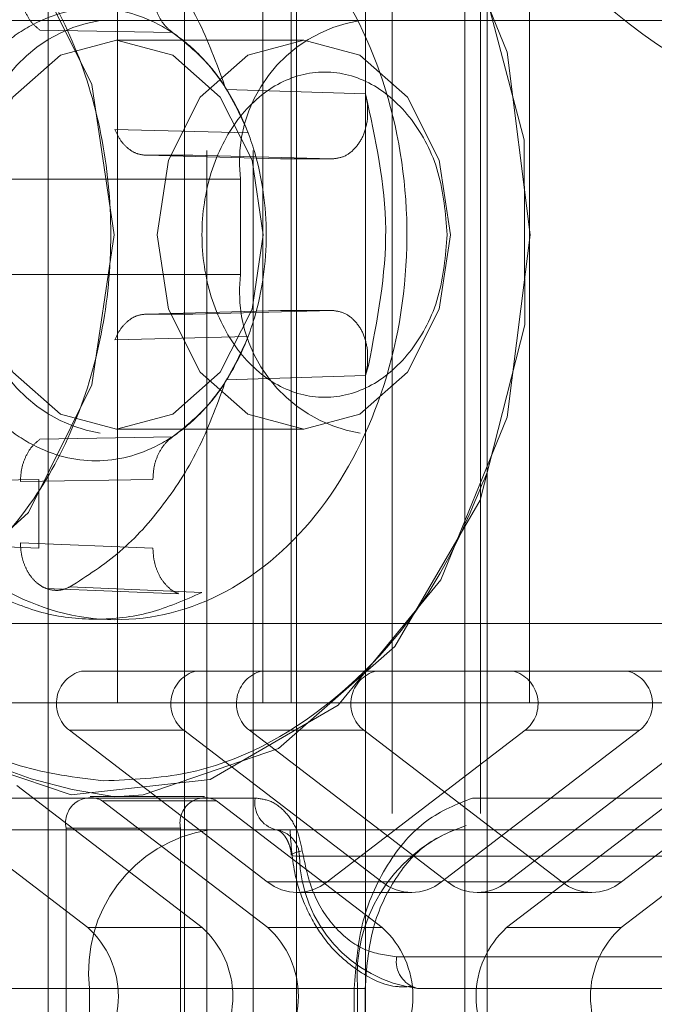
# Paper-space layout 'Sheet2' of a CAD drawing. Units: inches. Extents: x 0.1 to 18.4, y 0.1 to 10.9.
# Drawn here: x 4.3 to 4.3, y 2.5 to 2.5 of the extents above; entities that cross this region are included whole.
import ezdxf

# ---------------------------------------------------------------- set-up
doc = ezdxf.new("R2010")
doc.units = ezdxf.units.IN
doc.header["$MEASUREMENT"] = 0
doc.linetypes.add('HIDDEN', pattern=[0.07500000000000001, 0.05, -0.025])

psp = doc.layouts.new('Sheet2')

# ---------------------------------------------------------------- linework, layer by layer
at = {"color": 7, "linetype": 'HIDDEN', "lineweight": 18}
for p, q in [((4.332802958720411, 2.991526670505639), (4.332802958720411, 2.37652667050564)), ((4.332802958720411, 2.991526670505639), (4.332802958720411, 2.37652667050564)), ((4.332802958720411, 2.991526670505639), (4.332802958720411, 2.37652667050564)), ((4.332802958720411, 2.991526670505639), (4.332802958720411, 2.37652667050564)), ((4.334636292053744, 2.991526670505639), (4.334636292053744, 2.37652667050564)), ((4.325690097828248, 2.575833757119813), (4.325690097828248, 2.40523008257913)), ((4.328506956895711, 2.575833757119813), (4.328506956895711, 2.40523008257913)), ((4.328970937723261, 2.40523008257913), (4.328970937723261, 2.575833757119813)), ((4.329931873480524, 2.40523008257913), (4.329931873480524, 2.575833757119813)), ((4.330130889792137, 2.575833757119813), (4.330130889792137, 2.493812759744485)), ((4.330718726585763, 2.493812759744485), (4.330718726585763, 2.575833757119813)), ((4.330826861033462, 2.575833757119813), (4.330826861033462, 2.40523008257913)), ((4.334770698067639, 2.575833757119813), (4.334770698067639, 2.40523008257913)), ((4.332251777618274, 2.5725529172248), (4.332251777618274, 2.408510922474144)), ((4.332251777618274, 2.5725529172248), (4.332251777618274, 2.408510922474144)), ((4.334306717240089, 2.52498073874711), (4.334306717240089, 2.456083100951834)), ((4.327120399303046, 2.516778639009577), (4.327120399303046, 2.493812759744485)), ((4.335644271387538, 2.516778639009577), (4.335644271387538, 2.493812759744485)), ((4.30846591597413, 2.507920371293041), (4.511937244396739, 2.507920371293041)), ((4.32551600154022, 2.507722309681937), (4.328263264277867, 2.50767309262765)), ((4.327103401207301, 2.507510266306165), (4.330977765551734, 2.507510266306165)), ((4.332255092310767, 2.506401651376442), (4.329369329525155, 2.506490625899911)), ((4.332297963924477, 2.506191657432079), (4.332255092310819, 2.506401651376474)), ((4.332297963924477, 2.505890696355386), (4.332297963924477, 2.506191657432079)), ((4.32982900245732, 2.505598469195693), (4.327067995013135, 2.505665898164732)), ((4.327728562823164, 2.505131657382281), (4.328682613472342, 2.505131657382281)), ((4.330492266007463, 2.505057209926878), (4.327728562823164, 2.505131657382281)), ((4.328682613472342, 2.505131657382281), (4.331563961106897, 2.505057209926878)), ((4.331563961106895, 2.505057209926878), (4.330492266007463, 2.505057209926878)), ((4.32428544407845, 2.504639531398028), (4.329666505667939, 2.504639531398028)), ((4.329666505667939, 2.50267102746102), (4.329666505667939, 2.504639531398028)), ((4.329666505667939, 2.50267102746102), (4.32428544407845, 2.50267102746102)), ((4.327728562823168, 2.501850817487267), (4.330492266007463, 2.50192526494267)), ((4.328682613472342, 2.501850817487267), (4.327728562823164, 2.501850817487267)), ((4.331563961106897, 2.50192526494267), (4.328682613472342, 2.501850817487267)), ((4.330492266007463, 2.50192526494267), (4.331563961106895, 2.50192526494267)), ((4.327067995013135, 2.501316576704815), (4.32982900245732, 2.501384005673855)), ((4.332297963924476, 2.500790817437467), (4.332297963924477, 2.501091778514161)), ((4.332255092310819, 2.500580823493074), (4.332297963924476, 2.500790817437467)), ((4.332255092310767, 2.500580823493105), (4.332312911596781, 2.500783593485104)), ((4.329369329525155, 2.500491848969637), (4.332255092310767, 2.500580823493105)), ((4.330977765551734, 2.499472208563382), (4.327103401207301, 2.499472208563382)), ((4.497709901409706, 2.499390187566007), (4.30846591597413, 2.499390187566007)), ((4.328263264277867, 2.499309382241897), (4.32551600154022, 2.49926016518761)), ((4.322636723603641, 2.498384904256363), (4.325491061837986, 2.49843054941993)), ((4.327854770722299, 2.49843054941993), (4.32511280490358, 2.498384904256363)), ((4.325491061837986, 2.49843054941993), (4.325491061837986, 2.497010539488275)), ((4.325491061837987, 2.497010539488272), (4.322636723603637, 2.497120774749889)), ((4.32511280490358, 2.497120774749889), (4.327854770722299, 2.497010539488272)), ((4.328387220392414, 2.496067691265651), (4.325639533715118, 2.496176998531278)), ((4.328869433564343, 2.496094781663048), (4.326138431463034, 2.496210867057142)), ((4.326982773576635, 2.495532925644095), (4.326552462219508, 2.495544376789528)), ((4.555095146288251, 2.495453179691992), (4.040070235900004, 2.495453179691991)), ((4.326373745740657, 2.494468927723487), (4.335308902976957, 2.494468927723487)), ((4.335308902976957, 2.494468927723487), (4.337676570076332, 2.494468927723487)), ((4.339034242549123, 2.494468927723487), (4.337676570076332, 2.494468927723487)), ((4.315051512896754, 2.493812759744485), (4.330130889792137, 2.493812759744485)), ((4.35720394947133, 2.493812759744485), (4.330130889792137, 2.493812759744485)), ((4.330222304033821, 2.490110948184403), (4.326126137610663, 2.493244501605519)), ((4.326126137610663, 2.493244501605519), (4.328493804710038, 2.493244501605519)), ((4.328493804710038, 2.493244501605519), (4.332589971133197, 2.490110948184403)), ((4.329851477182829, 2.493244501605519), (4.332219144282204, 2.493244501605519)), ((4.333947643605987, 2.490110948184403), (4.329851477182829, 2.493244501605519)), ((4.335556511106951, 2.493244501605519), (4.331460344683792, 2.490110948184403)), ((4.336315310705363, 2.490110948184403), (4.332219144282204, 2.493244501605519)), ((4.333828011783168, 2.490110948184403), (4.337924178206326, 2.493244501605519)), ((4.335185684255959, 2.490110948184403), (4.339281850679117, 2.493244501605519)), ((4.337924178206326, 2.493244501605519), (4.335556511106951, 2.493244501605519)), ((4.341649517778492, 2.493244501605519), (4.337553351355334, 2.490110948184403)), ((4.322668512522688, 2.492101185477795), (4.326508182083907, 2.489163851286126)), ((4.328875849183281, 2.489163851286126), (4.325036179622063, 2.492101185477795)), ((4.335174466633709, 2.489163851286126), (4.339014136194926, 2.492101185477795)), ((4.341381803294301, 2.492101185477795), (4.337542133733083, 2.489163851286126)), ((4.326556014178581, 2.491875622494115), (4.328923681277956, 2.491875622494115)), ((4.327068046109863, 2.491871143637962), (4.327064291125525, 2.491871043712942)), ((4.322413417464785, 2.491844255807477), (4.329968638795526, 2.491844255807477)), ((4.330233521656072, 2.489163851286126), (4.326803622308575, 2.491787712654079)), ((4.329171289407951, 2.491787712654079), (4.326803622308575, 2.491787712654079)), ((4.329171289407951, 2.491787712654079), (4.332601188755447, 2.489163851286126)), ((4.342022216755981, 2.491844255807477), (4.334466995425239, 2.491844255807477)), ((4.322894086245742, 2.491188087828474), (4.330399123722685, 2.491188087828474)), ((4.326060797918593, 2.491219454515113), (4.328428465017967, 2.491219454515113)), ((4.326060797918593, 2.484266957362308), (4.326060797918593, 2.491219454515113)), ((4.328428465017967, 2.484266957362308), (4.328428465017967, 2.491219454515113)), ((4.330399123722685, 2.491188087828474), (4.341591731828822, 2.491188087828474)), ((4.342080021646153, 2.490641281179305), (4.330887413540015, 2.490641281179305)), ((4.332589971133197, 2.490110948184403), (4.330222304033821, 2.490110948184403)), ((4.331460344683792, 2.490110948184403), (4.333828011783168, 2.490110948184403)), ((4.336315310705363, 2.490110948184403), (4.333947643605987, 2.490110948184403)), ((4.335185684255959, 2.490110948184403), (4.337553351355334, 2.490110948184403)), ((4.333208991458182, 2.489891173584311), (4.330841324358807, 2.489891173584311)), ((4.336934331030348, 2.489891173584311), (4.334566663930973, 2.489891173584311)), ((4.326508182083907, 2.489163851286126), (4.328875849183281, 2.489163851286126)), ((4.330233521656072, 2.489163851286126), (4.332601188755447, 2.489163851286126)), ((4.337542133733083, 2.489163851286126), (4.335174466633709, 2.489163851286126)), ((4.332898377699507, 2.488563415912464), (4.359876915620468, 2.488563415912464)), ((4.320888479842823, 2.487907247933461), (4.326544760180018, 2.487907247933461)), ((4.326544760180018, 2.479623127198553), (4.326544760180018, 2.487907247933461)), ((4.326544760180018, 2.487907247933461), (4.332088601232957, 2.487907247933461)), ((4.332020132114446, 2.487907247933461), (4.332244010825804, 2.487907247933461)), ((4.332020132114446, 2.487907247933461), (4.332020132114446, 2.468673829161469)), ((4.332088601232957, 2.470308447864127), (4.332088601232957, 2.487907247933461)), ((4.33224581516629, 2.487907247933461), (4.33224581516629, 2.469321030509203)), ((4.333328862626666, 2.487907247933461), (4.360307400547628, 2.487907247933461))]:
    psp.add_line(p, q, dxfattribs=at)
at = {"color": 7, "linetype": 'HIDDEN', "lineweight": 18, "flags": 128}
for points in [[(4.335659798795396, 2.503491237434774), (4.335184527142585, 2.507265069042962), (4.333810215242332, 2.510629947439373), (4.331685791113678, 2.513221235838287), (4.329041469074797, 2.514758127933699), (4.326163802449488, 2.515074077619734), (4.323364631068199, 2.514134846845445), (4.320947288583714, 2.512042215838894), (4.319173731563159, 2.509022953640156), (4.318297478850451, 2.505839872272283)], [(4.327068046109863, 2.515111331231586), (4.327578366717193, 2.515078029479946), (4.330380560304524, 2.514154892412013), (4.332804705067492, 2.51207618286364), (4.334588107306548, 2.509067161268896), (4.335537507716754, 2.505453901807353), (4.335550024032199, 2.501627957207164), (4.334624299915893, 2.498003927931409), (4.332860651939928, 2.494974533784724), (4.330450198728317, 2.492868056628793), (4.327654150288575, 2.491912765948825), (4.327068046109863, 2.491871143637962)], [(4.316608280064265, 2.509450827767806), (4.318626328247092, 2.511140041288983), (4.320976716755837, 2.511691913088708), (4.323309953700844, 2.511024382385362), (4.325279097550577, 2.509236707904066), (4.326591345731127, 2.506594708563792), (4.327051573013361, 2.503491237434774), (4.326591345731127, 2.500387766305755), (4.325279097550577, 2.497745766965481), (4.323309953700844, 2.495958092484186), (4.320976716755837, 2.495290561780839), (4.318626328247092, 2.495842433580564), (4.316608280064269, 2.497531647101747)], [(4.32407020161487, 2.503491237434774), (4.324301090185833, 2.501953221671496), (4.324958605206802, 2.500649354866029), (4.325942645976221, 2.499778138919923), (4.327103401207301, 2.499472208563382), (4.328264156438381, 2.499778138919923), (4.329248197207802, 2.500649354866029), (4.329905712228769, 2.501953221671496), (4.330136600799732, 2.503491237434774), (4.329905712228769, 2.505029253198052), (4.329248197207802, 2.506333120003518), (4.328264156438381, 2.507204335949624), (4.327103401207301, 2.507510266306165), (4.325942645976221, 2.507204335949624), (4.324958605206802, 2.506333120003518), (4.324301090185833, 2.505029253198052), (4.32407020161487, 2.503491237434774)], [(4.334010965144164, 2.503491237434774), (4.333780076573202, 2.501953221671496), (4.333122561552234, 2.500649354866029), (4.332138520782814, 2.499778138919923), (4.330977765551734, 2.499472208563382), (4.329817010320654, 2.499778138919923), (4.328832969551233, 2.500649354866029), (4.328175454530265, 2.501953221671496), (4.327944565959303, 2.503491237434774), (4.328175454530265, 2.505029253198052), (4.328832969551233, 2.506333120003518), (4.329817010320654, 2.507204335949624), (4.330977765551734, 2.507510266306165), (4.332138520782814, 2.507204335949624), (4.333122561552234, 2.506333120003518), (4.333780076573202, 2.505029253198052), (4.334010965144164, 2.503491237434774)], [(4.31830280822926, 2.501108634991541), (4.319173731563159, 2.497959521229391), (4.320947288583714, 2.494940259030654), (4.323364631068199, 2.492847628024102), (4.326163802449488, 2.491908397249814), (4.329041469074797, 2.492224346935848), (4.331685791113678, 2.49376123903126), (4.333810215242332, 2.496352527430174), (4.335184527142585, 2.499717405826585), (4.335659798795396, 2.503491237434774)], [(4.330945218430187, 2.490750642509139), (4.330858229459652, 2.490729307172086), (4.330791126720804, 2.490708791740071), (4.330746488934263, 2.49068988460964), (4.330726031505134, 2.490673312371214), (4.330730540600945, 2.490659711886622), (4.330759842939674, 2.490649605814858), (4.330812812448875, 2.490643382526593), (4.330887413540015, 2.490641281179305)]]:
    psp.add_lwpolyline(points, dxfattribs=at)
at = {"color": 7, "linetype": 'HIDDEN', "lineweight": 18}
for centre, radius, start, end in [((4.346312945438932, 2.519625799831606), 0.01375760548656235, 215.0878987193981, 260.7574027905189), ((4.327229293925904, 2.504992560802163), 0.002964942104753192, 99.07727977240563, 186.8383110012591), ((4.332610355515393, 2.504992560802163), 0.002964942104753229, 99.07727977240428, 186.8383110012506), ((4.327229293925904, 2.502317998056885), 0.002964942104753139, 173.1616889987502, 260.9227202275952), ((4.332610355515393, 2.502317998056886), 0.002964942104753229, 173.1616889987587, 260.9227202275965), ((4.328297537709205, 2.501814767021451), 0.0100193460657636, 183.8111720972356, 262.9513680133099), ((4.326555478331358, 2.493794927874061), 0.0006980705777711228, 105.089973666329, 232.0452364145057), ((4.328923145430734, 2.493794927874061), 0.0006980705777711228, 105.089973666329, 232.0452364145057), ((4.330280817903525, 2.493794927874061), 0.0006980705777711228, 105.089973666329, 232.0452364145057), ((4.3326484850029, 2.493794927874061), 0.0006980705777711228, 105.089973666329, 232.0452364145057), ((4.335127170386256, 2.493794927874061), 0.0006980705777708915, 307.9547635854384, 74.9100263337414), ((4.337494837485631, 2.493794927874062), 0.0006980705777706751, 307.9547635853936, 74.91002633372243), ((4.326560192118733, 2.49133628610413), 0.0005128783357934518, 61.66438945874287, 193.1673426078734), ((4.328927859218108, 2.491336286104129), 0.0005128783357935882, 61.66438945867908, 193.1673426078251), ((4.330541544007743, 2.491750819693553), 0.0005804745382623543, 170.7370843143781, 255.7973941558887), ((4.32948861002747, 2.488260277337597), 0.002964942104751195, 99.07727977237579, 186.8383110012738), ((4.330326190618019, 2.490631538778715), 0.0005613074759379512, 0.9945110127277688, 82.53420311631831), ((4.33534945802241, 2.488168797526281), 0.003271329269603173, 112.6368567641034, 184.5858115335549), ((4.333693528149992, 2.49068999318225), 0.002806537379683686, 180.9945110126476, 262.5342031163577), ((4.330841324358807, 2.490880851152246), 0.0009878951071038502, 231.1998894390785, 308.8001105609231), ((4.333208991458182, 2.490880851152248), 0.0009878951071055808, 231.1998894391592, 308.8001105608424), ((4.334566663930973, 2.490880851152252), 0.0009878951071083497, 231.1998894392883, 308.8001105607133), ((4.336934331030348, 2.490880851152251), 0.0009878951071076575, 231.199889439256, 308.8001105607456), ((4.325229288339169, 2.48774320593871), 0.00191149219550145, 311.9941845520621, 48.00581544794765), ((4.327596955438547, 2.48774320593871), 0.001911492195499073, 311.9941845519829, 48.00581544802679), ((4.328954627911336, 2.48774320593871), 0.001911492195500261, 311.9941845520225, 48.00581544798722), ((4.331322295010709, 2.48774320593871), 0.00191149219550145, 311.9941845520621, 48.00581544794765), ((4.336453360378443, 2.48774320593871), 0.001911492195499073, 131.9941845519732, 228.0058154480187), ((4.338821027477819, 2.48774320593871), 0.001911492195500261, 131.9941845520128, 228.0058154479791), ((4.333471282911725, 2.488469979798539), 0.0005804745382623538, 170.7370843143348, 255.7973941557929)]:
    psp.add_arc(centre, radius, start, end, dxfattribs=at)
for points, knots in [([(4.326832239954654, 2.492200062944605), (4.326253311084463, 2.492271358292013), (4.325095894856028, 2.492413894614436), (4.323443583630488, 2.493204794580045), (4.321529521099825, 2.494730810940184), (4.319656932071598, 2.497452439104485), (4.318682108975946, 2.500897058271461), (4.318521354646345, 2.503852925342036), (4.318758686680476, 2.506152293396114), (4.319338767792975, 2.508334402033929), (4.320479340371592, 2.510908478867553), (4.321798780470163, 2.512253329700183), (4.322653175326147, 2.513124179111769)], [0, 0, 0, 0, 0.07993986639762528, 0.1598187677825959, 0.2397586616553921, 0.3866265959083223, 0.5334945301612528, 0.6133734040916937, 0.6933132704892941, 0.7731921718742528, 0.8531320657470695, 1, 1, 1, 1]), ([(4.325516001540242, 2.507722309681936), (4.325457489126426, 2.507769602517894), (4.32534103729731, 2.50786372506202), (4.325214566034345, 2.508080325390615), (4.325128378686936, 2.508328013971908), (4.32511797851996, 2.508508023800911), (4.32511280490358, 2.508597570613184)], [0, 0, 0, 0, 0.2513091351409152, 0.5001572581250442, 0.7513506655670454, 1, 1, 1, 1]), ([(4.327854770722299, 2.508551925449617), (4.327860017573842, 2.508461722452781), (4.327870565255605, 2.508280388466715), (4.327958002362857, 2.508031213851596), (4.328086202870737, 2.507813788942097), (4.328204049427792, 2.507720145857875), (4.328263264277829, 2.507673092627575)], [0, 0, 0, 0, 0.2486460858365401, 0.4998501984015201, 0.7486876474145463, 1, 1, 1, 1]), ([(4.323144500427722, 2.503491237434774), (4.323191889007019, 2.502903356971229), (4.323265037458651, 2.501995911626979), (4.323704277069258, 2.500906030399983), (4.324160062435151, 2.500163317864369), (4.324721607930316, 2.499555016980127), (4.325543855139368, 2.498991310646147), (4.326672943070721, 2.498702567382225), (4.327801449346918, 2.498991196207729), (4.328623997518706, 2.499554691588157), (4.329184528868995, 2.500162491204857), (4.329643619618182, 2.500905513409181), (4.33006905410975, 2.501995329993142), (4.330286971464164, 2.503491234580534), (4.330069140475486, 2.504986563631), (4.329643865198627, 2.506076444392586), (4.329185152740991, 2.506819157025754), (4.328624387753899, 2.507427457883983), (4.327801888009689, 2.50799116422638), (4.326672947378963, 2.508279907485393), (4.325544293851705, 2.507991278664796), (4.324721997997755, 2.507427783275959), (4.324160685303253, 2.5068199836853), (4.323704520243749, 2.506076961383468), (4.323265098064232, 2.504987145265696), (4.323191894132084, 2.504079114739357), (4.323144500427722, 2.503491237434774)], [0, 0, 0, 0, 0.05986073706108657, 0.09240032713791, 0.1249999729570689, 0.1575395900524296, 0.1901392629389145, 0.2500000000000004, 0.3098607370610869, 0.3424003271378977, 0.3749999729570691, 0.4075395900524245, 0.4401392629389132, 0.4999999999999998, 0.5598607370610863, 0.5924003271379017, 0.6249999729570692, 0.6575395900524286, 0.6901392629389128, 0.7499999999999993, 0.8098607370610852, 0.8424003271379041, 0.8749999729570692, 0.9075395900524205, 0.9401392629389141, 1, 1, 1, 1]), ([(4.331563961106895, 2.505057209926878), (4.331651736528658, 2.505068283197025), (4.331827795675012, 2.505090493862044), (4.332054660122275, 2.505279943965822), (4.33223145168785, 2.505548865564794), (4.332275621125254, 2.505775868511522), (4.332297963924477, 2.505890696355386)], [0, 0, 0, 0, 0.249249974625585, 0.4999433426781706, 0.7470498572918404, 1, 1, 1, 1]), ([(4.327728562823164, 2.505131657382281), (4.327660205847718, 2.50513827860381), (4.327524161301175, 2.50515145620675), (4.327336950704545, 2.505267496824237), (4.327174843219906, 2.505435587391714), (4.327103490027213, 2.505589388840202), (4.327067995013156, 2.505665898164732)], [0, 0, 0, 0, 0.2513091402284897, 0.5001572670718665, 0.7513506521332257, 1, 1, 1, 1]), ([(4.327067995013156, 2.501316576704815), (4.327103687369529, 2.501394106413394), (4.327174722555297, 2.501548406600072), (4.327338192898368, 2.501715982666787), (4.327525125843581, 2.501830182021964), (4.327660980986063, 2.501843962378342), (4.327728562823164, 2.501850817487267)], [0, 0, 0, 0, 0.2513091351423444, 0.5001572581274722, 0.7513506655685788, 0.9999999999999999, 0.9999999999999999, 0.9999999999999999, 0.9999999999999999]), ([(4.332297963924477, 2.501091778514161), (4.332276245687467, 2.501205440661907), (4.332232830568454, 2.501432653196223), (4.332055912240016, 2.501701994308129), (4.331826939606171, 2.501887566180492), (4.331651608230199, 2.501912700462813), (4.331563961106895, 2.50192526494267)], [0, 0, 0, 0, 0.2503223964361237, 0.500398657057486, 0.7502522280191959, 1, 1, 1, 1]), ([(4.32511280490358, 2.498384904256363), (4.325117802002901, 2.498475478137014), (4.325127747266084, 2.498655738928856), (4.325215324231796, 2.498903795401884), (4.325342183793416, 2.499118589925351), (4.325458259220042, 2.499213133832787), (4.325516001540242, 2.499260165187612)], [0, 0, 0, 0, 0.2513091402275117, 0.5001572670702862, 0.751350652132199, 1, 1, 1, 1]), ([(4.328263264277829, 2.499309382241973), (4.328204830466049, 2.499262582702916), (4.328087361695718, 2.499168502167392), (4.327958769799485, 2.498952912107339), (4.327869919933044, 2.498703374932751), (4.327859837090285, 2.498521790770214), (4.327854770722299, 2.49843054941993)], [0, 0, 0, 0, 0.2486461024769313, 0.4998501897442824, 0.7486876421734916, 1, 1, 1, 1]), ([(4.334770698067639, 2.498576891905078), (4.334504236896804, 2.497936452635066), (4.333722069002246, 2.496056512552807), (4.331651122365452, 2.49364590296604), (4.329061767614363, 2.492289853014106), (4.327413052878172, 2.492223454102164), (4.326832239954654, 2.492200062944605)], [0, 0, 0, 0, 0.168821715183918, 0.4955578522292843, 0.8222939892746516, 1, 1, 1, 1]), ([(4.32511280490358, 2.497120774749889), (4.3251170465389, 2.497041000388609), (4.325125594629952, 2.496880232559161), (4.325193839814639, 2.496654541968432), (4.325297986960371, 2.496454265280456), (4.325436390252278, 2.496296589369401), (4.325600302602908, 2.496185080462712), (4.325779476441054, 2.496134664818213), (4.32596495578008, 2.49613422466609), (4.326080711845667, 2.496185366252585), (4.326138431463056, 2.496210867057144)], [0, 0, 0, 0, 0.1239754201930621, 0.249845425141166, 0.3732199627528409, 0.499949183421211, 0.6226375964368328, 0.7495475218318606, 0.8751165121202686, 1, 1, 1, 1]), ([(4.327854770722299, 2.497010539488275), (4.327858946849284, 2.496931358453748), (4.327867362805262, 2.496771788569235), (4.32793462585922, 2.496547835444103), (4.328037097117997, 2.496347600188264), (4.328174353613186, 2.496193310655193), (4.328295206090584, 2.496098625421326), (4.328370094481238, 2.496078046599876), (4.328387099998528, 2.496073373599148)], [0, 0, 0, 0, 0.1882182583542532, 0.3793075693959975, 0.5666111154862374, 0.758996721519303, 0.9452734211061623, 1, 1, 1, 1]), ([(4.330945218430187, 2.490750642509139), (4.330915071544609, 2.4908995777724), (4.330854587621022, 2.491198387712792), (4.330617257550305, 2.491555639622662), (4.330312770897784, 2.491799231807046), (4.330080921717641, 2.491829565442061), (4.329968638795526, 2.491844255807477)], [0, 0, 0, 0, 0.2493148047872107, 0.50020217057117, 0.7579514375643647, 1, 1, 1, 1]), ([(4.334466995425239, 2.491844255807477), (4.334142297241936, 2.491715856624623), (4.333472637915601, 2.491451045440845), (4.33266623741523, 2.490505700423966), (4.33212067795282, 2.489275739204756), (4.332052964421481, 2.488354116011944), (4.332020132114446, 2.487907247933461)], [0, 0, 0, 0, 0.2424353477471836, 0.4999999999999995, 0.7575646522528148, 0.9999999999999999, 0.9999999999999999, 0.9999999999999999, 0.9999999999999999]), ([(4.334335523288237, 2.491274039733902), (4.334053880134844, 2.491168602017775), (4.333488652412156, 2.490956999784759), (4.332809849997346, 2.490164109871261), (4.332338060913196, 2.48912012337391), (4.332276409670293, 2.488312657625875), (4.332245456021196, 2.487907247933461)], [0, 0, 0, 0, 0.2472470820649174, 0.4961984818486874, 0.7470530248387699, 1, 1, 1, 1]), ([(4.330718233008338, 2.490665822152681), (4.330715544481356, 2.490701327595664), (4.330710412701642, 2.490769099320952), (4.330677323000144, 2.490874744098435), (4.330631865840262, 2.490983435432427), (4.330566776036354, 2.491081799255054), (4.330497806505243, 2.491150206789257), (4.330434114382847, 2.491185782167755), (4.330412078608942, 2.491187083814074), (4.330399369505495, 2.491187834536866)], [0, 0, 0, 0, 0.09205061214674122, 0.1757034492364615, 0.3094549500430733, 0.4464227405665899, 0.5952084972542747, 0.766537036327907, 1, 1, 1, 1]), ([(4.333225210430884, 2.487949803842528), (4.333127337010234, 2.487943534431178), (4.332722088853603, 2.487917575724761), (4.332056952650487, 2.488255427924948), (4.331432511206448, 2.488837507427033), (4.331023703361501, 2.489530959103169), (4.330750828625414, 2.490292358670266), (4.330712704842511, 2.490871157865516), (4.330691829607709, 2.491188087828474)], [0, 0, 0, 0, 0.06974641683008878, 0.2887873609033558, 0.4977704532521524, 0.6472617409448226, 0.8068530082734813, 1, 1, 1, 1]), ([(4.332898377699507, 2.488563415912464), (4.332673896198786, 2.488592892439997), (4.332210371996543, 2.488653757517368), (4.331594460926171, 2.489143837731821), (4.331127114085239, 2.489866833456376), (4.331004567080124, 2.490462274576054), (4.330945218430187, 2.490750642509139)], [0, 0, 0, 0, 0.2421464722168398, 0.4999999999999929, 0.7578535277831651, 1, 1, 1, 1])]:
    psp.add_open_spline(points, degree=3, knots=knots, dxfattribs=at)
for points in [[(4.319001703922646, 2.49576365502548), (4.319513550311159, 2.495601877955534), (4.320537243088185, 2.49527832381564), (4.322126877891875, 2.495469400539661), (4.323624490407889, 2.496151627763773), (4.324942709226203, 2.497326403245984), (4.325991843454474, 2.498904056549704), (4.326703684935016, 2.500784137918652), (4.327031196788093, 2.50284209403962), (4.326952896250053, 2.504942795605294), (4.326473909867335, 2.506948017193506), (4.325625778772197, 2.508725827749835), (4.324464171972924, 2.510159482568127), (4.323065930438468, 2.511153947357021), (4.321521401803409, 2.511646554836638), (4.319938235925081, 2.511594659167296), (4.318397962079852, 2.511039905682361), (4.31752349146784, 2.510264035594663), (4.317086256161834, 2.509876100550815)], [(4.327145616587096, 2.511450957553883), (4.326358737149647, 2.511338637810391), (4.324784978274749, 2.511113998323408), (4.322775576752269, 2.509291843291075), (4.321425508702605, 2.506673601594902), (4.320939724676181, 2.50354756137998), (4.321392337657914, 2.500419193054111), (4.322714399413877, 2.497756841264084), (4.324704649297328, 2.495967950101333), (4.32706008673124, 2.49532428243841), (4.329422118743038, 2.495924024039011), (4.331431146346152, 2.497675676484237), (4.332781316373826, 2.500313146158712), (4.333267066407578, 2.503432777047534), (4.332814487418514, 2.506567554699503), (4.331492323684543, 2.509210678511229), (4.329502447720458, 2.511070072261086), (4.327931226964883, 2.511323995789617), (4.327145616587096, 2.511450957553883)], [(4.343624203803136, 2.505393804288805), (4.341874160058764, 2.505833101152961), (4.33837407257002, 2.506711694881271), (4.335641249623485, 2.509739565675127), (4.334274838150218, 2.511253501072055)], [(4.329369329525155, 2.506490625899911), (4.329199893075866, 2.506958442711288), (4.32886102017729, 2.507894076334041), (4.328100558058951, 2.509090469134097), (4.327197628951041, 2.510098091321844), (4.32649149729237, 2.510547102315552), (4.326138431463034, 2.510771607812405)], [(4.328263264277867, 2.50767309262765), (4.328587116334653, 2.507410659666829), (4.329234820448226, 2.506885793745187), (4.329630941787622, 2.506027577378857), (4.32982900245732, 2.505598469195693)], [(4.333946233811727, 2.503491237434774), (4.333908085957943, 2.503051099209264), (4.333831790250374, 2.502170822758246), (4.333244853190513, 2.501051429246631), (4.332406051212118, 2.500303474414745), (4.331407909873099, 2.500040827605513), (4.330411812169104, 2.500303474414745), (4.329566879285637, 2.501051429246631), (4.329002422211042, 2.502170822758246), (4.328804189613699, 2.503491237434774), (4.329002422211042, 2.504811652111301), (4.329566879285637, 2.505931045622916), (4.330411812169104, 2.506679000454803), (4.331407909873099, 2.506941647264034), (4.332406051212118, 2.506679000454803), (4.333244853190513, 2.505931045622916), (4.333831790250374, 2.504811652111301), (4.333908085957943, 2.503931375660283), (4.333946233811727, 2.503491237434774)], [(4.332312911596781, 2.500783593485104), (4.332496844035656, 2.501723434005985), (4.332864708913406, 2.503603115047746), (4.33245829784498, 2.505468805933543), (4.332255092310767, 2.506401651376442)], [(4.32982900245732, 2.501384005673855), (4.329630941787622, 2.50095489749069), (4.329234820448226, 2.50009668112436), (4.328587116334654, 2.499571815202718), (4.328263264277867, 2.499309382241897)], [(4.326138431463034, 2.496210867057142), (4.32649149729237, 2.496435372553996), (4.327197628951041, 2.496884383547703), (4.328100558058951, 2.497892005735451), (4.32886102017729, 2.499088398535506), (4.329199893075866, 2.500024032158259), (4.329369329525155, 2.500491848969637)], [(4.324476398995961, 2.496094781663048), (4.324832695476456, 2.495937761975227), (4.325545288437447, 2.495623722599587), (4.326672916280152, 2.495502300047348), (4.327800544122857, 2.495623722599587), (4.328513137083847, 2.495937761975227), (4.328869433564343, 2.496094781663048)]]:
    psp.add_open_spline(points, degree=3, dxfattribs=at)

doc.saveas('drawing.dxf')
